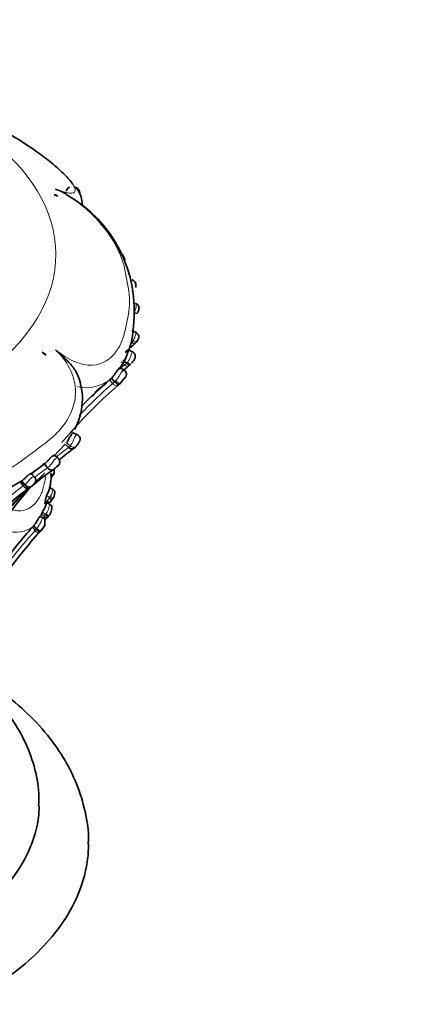
# Model space of a CAD drawing. Units: millimetres. Extents: x 0 to 1570, y 0 to 1903.
# Drawn here: x 1177 to 1208, y 381 to 461 of the extents above; entities that cross this region are included whole.
import ezdxf
from ezdxf import colors
from ezdxf.entities.mleader import LeaderData, LeaderLine
from ezdxf.math import Vec2, Vec3

# ---------------------------------------------------------------- set-up
doc = ezdxf.new("R2010")
doc.units = ezdxf.units.MM
doc.layers.add('DV6_Défaut', color=7, linetype='Continuous')
doc.layers.add('Défaut', color=7, linetype='Continuous')

# ---------------------------------------------------------------- blocks, each defined once
blk = doc.blocks.new('_DOT')
at = {"color": 0}
blk.add_line((0, 0), (-1, 0), dxfattribs=at)
at = {"color": 0, "const_width": 0.333}
blk.add_lwpolyline([(-0.1665, 0, 1), (0.1665, 0, 1)], format="xyb", close=True, dxfattribs=at)
blk = doc.blocks.new('SE5')
at = {"layer": 'DV6_Défaut', "color": 7, "linetype": 'Continuous', "lineweight": 35}
for p, q in [((1179.682, 446.412), (1179.38, 446.534)), ((1186.046, 435.329), (1185.68, 435.502)), ((1185.747, 433.766), (1185.378, 433.923)), ((1178.705, 433.484), (1178.413, 433.748)), ((1185.043, 432.291), (1184.694, 432.458)), ((1184.958, 433.09), (1185.245, 432.835)), ((1184.026, 431.625), (1183.858, 431.476)), ((1184.026, 431.625), (1184.288, 431.332)), ((1184.842, 431.374), (1185.085, 431.65)), ((1184.724, 431.196), (1184.634, 431.115)), ((1181.275, 427.013), (1180.926, 427.184)), ((1180.282, 426.263), (1179.33, 425.243)), ((1180.282, 426.263), (1180.56, 425.991)), ((1179.695, 425.105), (1179.402, 425.348)), ((1178.602, 424.652), (1178.831, 424.33)), ((1177.779, 423.581), (1177.509, 423.862)), ((1179.22, 423.676), (1179.134, 423.564)), ((1179.272, 423.751), (1179.22, 423.676)), ((1176.758, 423.275), (1174.721, 422.094)), ((1176.636, 423.188), (1176.866, 422.865)), ((1176.758, 423.275), (1176.988, 422.95)), ((1177.486, 422.815), (1177.449, 422.789)), ((1179.29, 422.575), (1178.998, 422.736)), ((1178.76, 422.119), (1178.995, 421.882)), ((1179.058, 421.358), (1178.762, 421.501)), ((1179.188, 421.724), (1179.067, 421.575)), ((1179.268, 421.828), (1179.188, 421.724)), ((1179.274, 421.821), (1179.311, 421.888)), ((1178.525, 420.242), (1178.242, 420.38)), ((1178.43, 420.765), (1178.659, 420.519)), ((1178.898, 420.382), (1178.827, 420.301)), ((1177.614, 419.506), (1177.718, 419.622)), ((1177.718, 419.622), (1177.93, 419.35)), ((1178.419, 419.365), (1178.542, 419.519)), ((1178.419, 419.365), (1178.274, 419.193))]:
    blk.add_line(p, q, dxfattribs=at)
at = {"layer": 'DV6_Défaut', "color": 7, "linetype": 'Continuous', "lineweight": 18}
for p, q in [((1184.806, 432.95), (1185.093, 432.696)), ((1183.858, 431.476), (1184.121, 431.184)), ((1180.379, 426.354), (1180.687, 426.108)), ((1177.45, 422.789), (1177.365, 422.729)), ((1177.696, 422.972), (1177.486, 422.815)), ((1178.995, 421.882), (1179.079, 422.014)), ((1178.799, 421.643), (1178.995, 421.882)), ((1178.314, 420.633), (1178.545, 420.389)), ((1178.545, 420.389), (1178.659, 420.519)), ((1178.659, 420.519), (1178.712, 420.588)), ((1177.614, 419.506), (1177.826, 419.235)), ((1177.826, 419.235), (1177.93, 419.35)), ((1177.93, 419.35), (1177.986, 419.418)), ((1178.215, 419.127), (1178.153, 419.058))]:
    blk.add_line(p, q, dxfattribs=at)
at = {"layer": 'DV6_Défaut', "color": 7, "linetype": 'Continuous', "lineweight": 35}
for centre, radius, start, end in [((1179.306, 445.913), 0.625, 52.94041, 83.20379), ((1175.047, 437.101), 10.842, 353.34633, 60.69447), ((1185.576, 439.184), 0.442, 334.3173, 77.2594), ((1180.332, 435.947), 5.485, 336.26122, 358.93552), ((1214.76, 401.672), 43.627, 131.65217, 132.73266), ((1184.49, 435.686), 1.906, 311.99905, 318.67517), ((1183.375, 436.824), 3.496, 316.73578, 319.25403), ((1177.815, 432.794), 1.126, 37.80207, 57.93963), ((1181.967, 434.607), 3.495, 319.84797, 345.61576), ((1213.324, 400.214), 42.761, 130.68218, 131.64143), ((1176.577, 429.928), 5.093, 330.78919, 21.86983), ((1182.229, 433.809), 3.613, 313.67006, 324.57865), ((1184.846, 431.938), 0.4, 316.37311, 65.15544), ((1212.736, 398.868), 42.772, 131.25115, 138.19111), ((1212.868, 398.536), 43.893, 131.37015, 135.45678), ((1189.457, 423.742), 9.489, 127.96061, 137.60495), ((1176.952, 439.571), 11.425, 311.57745, 312.25193), ((1198.689, 410.414), 24.593, 136.4032, 137.07107), ((1195.309, 406.538), 24.105, 126.31553, 130.22908), ((1180.19, 426.947), 1.306, 306.21384, 316.84876), ((1193.679, 403.241), 26.185, 125.73747, 128.20919), ((1192.58, 406.395), 23.041, 127.36749, 128.08951), ((1171.277, 434.569), 12.329, 305.20725, 306.51573), ((1177.375, 426.952), 3.371, 306.51996, 312.24708), ((1191.431, 406.596), 21.363, 124.49698, 149.75004), ((1195.309, 406.538), 24.105, 133.86474, 149.60324), ((1190.619, 407.086), 21.284, 126.83586, 128.337), ((1173.962, 423.843), 5.176, 346.92396, 0.68701), ((1190.347, 405.382), 21.671, 126.57453, 150.20432), ((1192.391, 406.043), 22.391, 129.85343, 138.05402), ((1190.128, 405.17), 21.708, 126.01315, 126.89705), ((1190.128, 405.17), 21.708, 128.15325, 150.15382), ((1066.151, 446.577), 115.234, 347.38821, 347.74604), ((1178.453, 422.674), 0.551, 344.25555, 359.8056), ((1210.837, 393.122), 42.894, 138.32324, 138.75094), ((1175.381, 421.817), 3.225, 334.91906, 340.95114), ((1196.544, 405.457), 23.111, 139.56595, 139.77377), ((1178, 419.833), 0.626, 332.9343, 0.11734), ((1210.013, 391.792), 42.253, 137.56805, 137.97231), ((1209.784, 390.739), 43.156, 138.19661, 143.01172), ((1209.927, 390.81), 42.522, 137.8143, 144.06929), ((1220.312, 381.171), 56.682, 137.87193, 137.96145)]:
    blk.add_arc(centre, radius, start, end, dxfattribs=at)
at = {"layer": 'DV6_Défaut', "color": 7, "linetype": 'Continuous', "lineweight": 18}
for centre, radius, start, end in [((1184.277, 435.722), 1.829, 320.12519, 325.89041), ((1213.356, 399.912), 43.285, 130.76478, 131.32067), ((1182.471, 435.691), 3.981, 311.19726, 314.15476), ((1182.023, 433.791), 2.95, 255.47715, 312.7531), ((1212.64, 398.714), 43.216, 131.29294, 136.28672), ((1213.356, 399.912), 43.285, 134.34264, 135.10742), ((1212.736, 398.868), 42.772, 138.19111, 139.95078), ((1194.801, 406.479), 24.156, 126.16281, 129.03663), ((1179.913, 426.862), 1.085, 305.72599, 306.59499), ((1180.139, 426.572), 0.718, 305.92661, 319.74311), ((1179.341, 427.112), 1.679, 323.26991, 341.46141), ((1190.969, 406.736), 21.375, 124.59881, 128.22519), ((1189.705, 405.184), 21.851, 125.98464, 149.85333), ((1176.306, 421.219), 2.132, 246.59916, 311.47355), ((1209.732, 390.694), 42.809, 138.18694, 143.43101), ((1209.754, 390.755), 42.423, 138.15045, 143.81682)]:
    blk.add_arc(centre, radius, start, end, dxfattribs=at)
for centre, major_axis, ratio, start_param, end_param in [((1152.164, 441.678), (-27.349, 0), 0.57735, 0, 4.020698), ((1185.772, 437.125), (-0.315, 0.247), 0.142781, 2.018248, 3.14982), ((1185.729, 434.783), (-0.304, 0.26), 0.064646, 1.833345, 3.161028), ((1185.324, 433.051), (-0.281, 0.285), 0.267932, 1.806645, 3.417027), ((1184.452, 431.488), (-0.268, 0.297), 0.264277, 1.567839, 3.195007), ((1180.744, 426.23), (-0.234, 0.325), 0.782009, 1.789091, 3.392839), ((1177.252, 423.139), (-0.231, 0.326), 0.638955, 1.562481, 3.15855), ((1179.032, 422.065), (-0.243, 0.244), 0.006278, 1.774672, 3.390119), ((1178.055, 419.466), (-0.217, 0.275), 0.240699, 1.556559, 3.177141)]:
    blk.add_ellipse(centre, major_axis=major_axis, ratio=ratio, start_param=start_param, end_param=end_param, dxfattribs=at)
at = {"layer": 'DV6_Défaut', "color": 7, "linetype": 'Continuous', "lineweight": 35}
for centre, major_axis, ratio, start_param, end_param in [((1185.729, 434.783), (-0.304, 0.26), 0.064646, 3.161028, 3.450538), ((1179.036, 423.952), (-0.255, 0.227), 0.051718, 1.969812, 3.575156), ((1152.164, 396.988), (-26, 0), 0.57735, 0.005179, 3.134269), ((1152.164, 393.722), (-30, 0), 0.57735, 0.00138, 3.14142)]:
    blk.add_ellipse(centre, major_axis=major_axis, ratio=ratio, start_param=start_param, end_param=end_param, dxfattribs=at)
for points, knots in [([(1180.866, 447.424), (1180.71, 447.651), (1180.483, 447.911), (1179.951, 448.448), (1179.634, 448.735), (1178.94, 449.312), (1178.554, 449.608), (1177.376, 450.464), (1176.593, 450.974), (1175.462, 451.625), (1175.222, 451.759), (1174.975, 451.893)], [0, 0, 0, 0, 0.178161, 0.178161, 0.359994, 0.359994, 0.541827, 0.541827, 0.905493, 0.905493, 1, 1, 1, 1]), ([(1179.479, 446.996), (1179.728, 446.895), (1179.977, 446.791), (1180.271, 446.648), (1180.326, 446.62), (1180.38, 446.591)], [0, 0, 0, 0, 0.811173, 0.811173, 1, 1, 1, 1]), ([(1180.355, 446.834), (1180.427, 446.981), (1180.506, 447.102), (1180.597, 447.137), (1180.612, 447.14), (1180.627, 447.14)], [0, 0, 0, 0, 0.834862, 0.834862, 1, 1, 1, 1]), ([(1181.456, 446.627), (1181.453, 446.679), (1181.439, 446.782), (1181.383, 446.934), (1181.278, 447.062), (1181.139, 447.14), (1181.022, 447.169), (1180.968, 447.157), (1180.961, 447.156)], [0, 0, 0, 0, 0.194962, 0.390579, 0.598854, 0.785715, 0.978021, 1, 1, 1, 1]), ([(1181.648, 445.68), (1181.651, 445.729), (1181.653, 445.958), (1181.587, 446.354), (1181.403, 446.778), (1181.247, 447), (1181.161, 447.117)], [0, 0, 0, 0, 0.0747834, 0.3554782, 0.7045101, 1, 1, 1, 1]), ([(1186.084, 436.882), (1186.106, 436.907), (1186.167, 436.981), (1186.237, 437.117), (1186.274, 437.276), (1186.263, 437.422), (1186.2, 437.555), (1186.105, 437.648), (1186.027, 437.697), (1185.985, 437.706), (1185.98, 437.707)], [0, 0, 0, 0, 0.091259, 0.309039, 0.434953, 0.584703, 0.73864, 0.862365, 0.984857, 1, 1, 1, 1]), ([(1186.029, 434.528), (1186.078, 434.584), (1186.141, 434.659), (1186.209, 434.784), (1186.251, 434.901), (1186.253, 435.042), (1186.203, 435.181), (1186.116, 435.288), (1186.047, 435.323), (1186.013, 435.339)], [0, 0, 0, 0, 0.210445, 0.319691, 0.445733, 0.596287, 0.744617, 0.895963, 1, 1, 1, 1]), ([(1181.312, 431.824), (1181.271, 431.93), (1181.218, 432.035), (1181.08, 432.274), (1180.988, 432.405), (1180.689, 432.787), (1180.458, 433.027), (1179.979, 433.487), (1179.729, 433.711), (1179.48, 433.931)], [0, 0, 0, 0, 0.130768, 0.130768, 0.304615, 0.304615, 0.652307, 0.652307, 1, 1, 1, 1]), ([(1185.157, 433.744), (1185.261, 433.828), (1185.332, 433.9), (1185.382, 433.931), (1185.387, 433.92), (1185.38, 433.888)], [0, 0, 0, 0, 0.615363, 0.615363, 1, 1, 1, 1]), ([(1185.681, 434.55), (1185.696, 434.538), (1185.726, 434.513), (1185.771, 434.479), (1185.816, 434.447), (1185.857, 434.421), (1185.892, 434.404), (1185.916, 434.397), (1185.929, 434.403), (1185.924, 434.419), (1185.921, 434.427)], [0, 0, 0, 0, 0.096115, 0.200549, 0.313279, 0.434275, 0.563496, 0.700895, 0.846417, 1, 1, 1, 1]), ([(1185.652, 432.833), (1185.723, 432.907), (1185.839, 433.038), (1185.949, 433.235), (1185.975, 433.41), (1185.951, 433.546), (1185.878, 433.67), (1185.79, 433.75), (1185.733, 433.768), (1185.718, 433.773)], [0, 0, 0, 0, 0.247896, 0.483243, 0.589117, 0.710523, 0.834747, 0.96199, 1, 1, 1, 1]), ([(1184.692, 432.459), (1184.675, 432.463), (1184.625, 432.416), (1184.504, 432.248), (1184.423, 432.114), (1184.249, 431.862), (1184.141, 431.727), (1184.026, 431.625)], [0, 0, 0, 0, 0.308224, 0.308224, 0.654112, 0.654112, 1, 1, 1, 1]), ([(1185.245, 432.835), (1185.319, 432.764), (1185.396, 432.711), (1185.508, 432.673), (1185.542, 432.686), (1185.543, 432.728)], [0, 0, 0, 0, 0.5, 0.5, 1, 1, 1, 1]), ([(1184.288, 431.332), (1184.302, 431.317), (1184.331, 431.286), (1184.378, 431.24), (1184.428, 431.196), (1184.48, 431.157), (1184.53, 431.125), (1184.575, 431.105), (1184.613, 431.099), (1184.627, 431.109), (1184.634, 431.115)], [0, 0, 0, 0, 0.096235, 0.200735, 0.313486, 0.434464, 0.563641, 0.700983, 0.846451, 1, 1, 1, 1]), ([(1180.925, 427.185), (1180.915, 427.187), (1180.873, 427.158), (1180.756, 427.013), (1180.68, 426.883), (1180.529, 426.592), (1180.451, 426.439), (1180.379, 426.354)], [0, 0, 0, 0, 0.310437, 0.310437, 0.655219, 0.655219, 1, 1, 1, 1]), ([(1181.42, 426.445), (1181.423, 426.449), (1181.437, 426.471), (1181.465, 426.529), (1181.489, 426.627), (1181.481, 426.755), (1181.427, 426.882), (1181.343, 426.979), (1181.278, 427.007), (1181.252, 427.018)], [0, 0, 0, 0, 0.022078, 0.122241, 0.275461, 0.468259, 0.671077, 0.883849, 1, 1, 1, 1]), ([(1180.56, 425.991), (1180.636, 425.917), (1180.734, 425.872), (1180.915, 425.864), (1180.997, 425.902), (1181.046, 425.97)], [0, 0, 0, 0, 0.5, 0.5, 1, 1, 1, 1]), ([(1181.422, 426.447), (1181.423, 426.45), (1181.424, 426.45), (1181.422, 426.449), (1181.42, 426.448), (1181.417, 426.445), (1181.411, 426.437), (1181.408, 426.434), (1181.406, 426.431), (1181.403, 426.427), (1181.401, 426.424), (1181.398, 426.421), (1181.396, 426.417), (1181.391, 426.41), (1181.384, 426.401), (1181.378, 426.39), (1181.375, 426.386), (1181.372, 426.381), (1181.369, 426.377), (1181.361, 426.365), (1181.353, 426.352), (1181.345, 426.339), (1181.337, 426.325), (1181.328, 426.31), (1181.32, 426.297), (1181.305, 426.272), (1181.29, 426.248), (1181.276, 426.227), (1181.25, 426.187), (1181.226, 426.153), (1181.202, 426.123), (1181.198, 426.118), (1181.194, 426.113), (1181.189, 426.107)], [0, 0, 0, 0, 0.125983, 0.125983, 0.125983, 0.265253, 0.265253, 0.265253, 0.312427, 0.312427, 0.312427, 0.345636, 0.345636, 0.345636, 0.411109, 0.411109, 0.411109, 0.439059, 0.439059, 0.439059, 0.507528, 0.507528, 0.507528, 0.580413, 0.580413, 0.580413, 0.714684, 0.714684, 0.714684, 0.955531, 0.955531, 0.955531, 1, 1, 1, 1]), ([(1178.617, 424.663), (1178.662, 424.699), (1178.726, 424.75), (1178.822, 424.857), (1178.886, 424.932), (1178.938, 424.993), (1178.977, 425.039), (1179.017, 425.083), (1179.056, 425.126), (1179.095, 425.166), (1179.133, 425.204), (1179.17, 425.237), (1179.206, 425.267), (1179.241, 425.292), (1179.283, 425.32), (1179.331, 425.344), (1179.375, 425.356), (1179.394, 425.353), (1179.4, 425.349), (1179.401, 425.348)], [0, 0, 0, 0, 0.1615, 0.244556, 0.327934, 0.369413, 0.411281, 0.452987, 0.494571, 0.53648, 0.578159, 0.619758, 0.661664, 0.70333, 0.744889, 0.828364, 0.911513, 0.994818, 1, 1, 1, 1]), ([(1179.586, 424.434), (1179.635, 424.458), (1179.699, 424.492), (1179.774, 424.596), (1179.823, 424.709), (1179.833, 424.847), (1179.794, 424.981), (1179.733, 425.08), (1179.683, 425.111), (1179.671, 425.118)], [0, 0, 0, 0, 0.233978, 0.352704, 0.496868, 0.64591, 0.797811, 0.957563, 1, 1, 1, 1]), ([(1179.332, 424.202), (1179.265, 424.15), (1179.171, 424.133), (1178.986, 424.181), (1178.895, 424.245), (1178.832, 424.33)], [0, 0, 0, 0, 0.5, 0.5, 1, 1, 1, 1]), ([(1179.594, 424.415), (1179.613, 424.427), (1179.629, 424.439), (1179.644, 424.451), (1179.661, 424.465), (1179.675, 424.479), (1179.686, 424.492), (1179.699, 424.508), (1179.707, 424.523), (1179.702, 424.527), (1179.701, 424.528), (1179.698, 424.529), (1179.693, 424.527), (1179.69, 424.526), (1179.687, 424.525), (1179.683, 424.523), (1179.68, 424.521), (1179.676, 424.519), (1179.672, 424.515), (1179.67, 424.514), (1179.669, 424.513), (1179.667, 424.512), (1179.662, 424.508), (1179.656, 424.502), (1179.65, 424.497), (1179.64, 424.488), (1179.63, 424.477), (1179.62, 424.467), (1179.605, 424.452), (1179.59, 424.437), (1179.576, 424.422), (1179.55, 424.395), (1179.525, 424.37), (1179.502, 424.347), (1179.455, 424.3), (1179.41, 424.26), (1179.367, 424.228), (1179.356, 424.219), (1179.344, 424.21), (1179.332, 424.202)], [0, 0, 0, 0, 0.109082, 0.109082, 0.109082, 0.237052, 0.237052, 0.237052, 0.399132, 0.399132, 0.399132, 0.45134, 0.45134, 0.45134, 0.479407, 0.479407, 0.479407, 0.501842, 0.501842, 0.501842, 0.509112, 0.509112, 0.509112, 0.531533, 0.531533, 0.531533, 0.568849, 0.568849, 0.568849, 0.624769, 0.624769, 0.624769, 0.72902, 0.72902, 0.72902, 0.941631, 0.941631, 0.941631, 1, 1, 1, 1]), ([(1179.34, 424.217), (1179.387, 424.249), (1179.456, 424.296), (1179.54, 424.382), (1179.593, 424.436), (1179.62, 424.463), (1179.633, 424.475), (1179.638, 424.48), (1179.639, 424.481), (1179.639, 424.481), (1179.639, 424.481)], [0, 0, 0, 0, 0.427142, 0.73047, 0.873849, 0.94336, 0.977511, 0.991919, 0.996769, 1, 1, 1, 1]), ([(1176.758, 423.275), (1176.772, 423.285), (1176.801, 423.306), (1176.844, 423.342), (1176.895, 423.388), (1176.956, 423.447), (1177.026, 423.518), (1177.099, 423.59), (1177.17, 423.658), (1177.229, 423.71), (1177.274, 423.746), (1177.317, 423.779), (1177.368, 423.813), (1177.421, 423.842), (1177.465, 423.859), (1177.496, 423.865), (1177.514, 423.862), (1177.518, 423.851), (1177.509, 423.835), (1177.492, 423.822), (1177.483, 423.816)], [0, 0, 0, 0, 0.04316, 0.084689, 0.124975, 0.187315, 0.249574, 0.312049, 0.374588, 0.436983, 0.468295, 0.499732, 0.56206, 0.624743, 0.687075, 0.74973, 0.812094, 0.874744, 0.935961, 1, 1, 1, 1]), ([(1177.704, 422.98), (1177.72, 422.991), (1177.746, 423.01), (1177.798, 423.065), (1177.85, 423.146), (1177.884, 423.26), (1177.88, 423.393), (1177.837, 423.513), (1177.786, 423.566), (1177.762, 423.59)], [0, 0, 0, 0, 0.102097, 0.202169, 0.325223, 0.504736, 0.681054, 0.872542, 1, 1, 1, 1]), ([(1179.063, 423.751), (1179.09, 423.726), (1179.118, 423.701), (1179.169, 423.663), (1179.191, 423.648), (1179.222, 423.634), (1179.23, 423.634), (1179.234, 423.648), (1179.229, 423.66), (1179.22, 423.676)], [0, 0, 0, 0, 0.25, 0.25, 0.5, 0.5, 0.75, 0.75, 1, 1, 1, 1]), ([(1179.084, 423.479), (1179.103, 423.48), (1179.118, 423.489), (1179.135, 423.519), (1179.137, 423.54), (1179.134, 423.564)], [0, 0, 0, 0, 0.486554, 0.486554, 1, 1, 1, 1]), ([(1179.291, 423.725), (1179.312, 423.76), (1179.355, 423.834), (1179.384, 423.964), (1179.391, 424.105), (1179.383, 424.193), (1179.377, 424.23), (1179.376, 424.238)], [0, 0, 0, 0, 0.228292, 0.554279, 0.806111, 0.956037, 1, 1, 1, 1]), ([(1177.365, 422.729), (1177.296, 422.678), (1177.202, 422.663), (1177.018, 422.714), (1176.928, 422.779), (1176.866, 422.865)], [0, 0, 0, 0, 0.5, 0.5, 1, 1, 1, 1]), ([(1177.45, 422.789), (1177.391, 422.746), (1177.308, 422.738), (1177.137, 422.798), (1177.051, 422.866), (1176.988, 422.95)], [0, 0, 0, 0, 0.5, 0.5, 1, 1, 1, 1]), ([(1178.76, 422.119), (1178.823, 422.221), (1178.941, 422.409), (1178.99, 422.609), (1179.001, 422.666)], [0, 0, 0, 0, 0.537454, 1, 1, 1, 1]), ([(1179.311, 421.888), (1179.329, 421.917), (1179.36, 421.969), (1179.392, 422.075), (1179.411, 422.18), (1179.419, 422.269), (1179.422, 422.334), (1179.425, 422.388), (1179.411, 422.437), (1179.377, 422.488), (1179.334, 422.526), (1179.289, 422.555), (1179.272, 422.565), (1179.265, 422.568)], [0, 0, 0, 0, 0.123409, 0.252402, 0.404844, 0.497389, 0.554564, 0.636587, 0.744162, 0.815729, 0.926052, 0.973386, 1, 1, 1, 1]), ([(1178.43, 420.765), (1178.508, 420.882), (1178.652, 421.097), (1178.73, 421.368), (1178.753, 421.448), (1178.76, 421.476), (1178.764, 421.495), (1178.763, 421.5), (1178.761, 421.5)], [0, 0, 0, 0, 0.41125, 0.751022, 0.795169, 0.839457, 0.929037, 1, 1, 1, 1]), ([(1178.799, 421.643), (1178.827, 421.615), (1178.858, 421.589), (1178.919, 421.547), (1178.95, 421.532), (1179.002, 421.518), (1179.024, 421.52), (1179.055, 421.538), (1179.064, 421.555), (1179.067, 421.575)], [0, 0, 0, 0, 0.25, 0.25, 0.5, 0.5, 0.75, 0.75, 1, 1, 1, 1]), ([(1178.944, 420.425), (1179, 420.503), (1179.072, 420.606), (1179.139, 420.794), (1179.17, 420.938), (1179.186, 421.054), (1179.193, 421.13), (1179.197, 421.185), (1179.184, 421.23), (1179.157, 421.26), (1179.125, 421.281), (1179.091, 421.298), (1179.054, 421.314), (1179.031, 421.324), (1179.018, 421.33)], [0, 0, 0, 0, 0.243835, 0.368126, 0.509274, 0.594442, 0.643919, 0.705567, 0.788243, 0.848261, 0.896252, 0.935754, 0.969491, 1, 1, 1, 1]), ([(1178.995, 421.882), (1179.021, 421.852), (1179.05, 421.822), (1179.103, 421.77), (1179.127, 421.748), (1179.166, 421.718), (1179.179, 421.71), (1179.193, 421.708), (1179.193, 421.714), (1179.188, 421.724)], [0, 0, 0, 0, 0.25, 0.25, 0.5, 0.5, 0.75, 0.75, 1, 1, 1, 1]), ([(1177.718, 419.622), (1177.807, 419.741), (1177.97, 419.959), (1178.127, 420.277), (1178.21, 420.377), (1178.234, 420.384), (1178.241, 420.381)], [0, 0, 0, 0, 0.392553, 0.71639, 0.884537, 1, 1, 1, 1]), ([(1178.545, 420.389), (1178.572, 420.359), (1178.604, 420.331), (1178.666, 420.285), (1178.698, 420.267), (1178.754, 420.25), (1178.777, 420.25), (1178.811, 420.266), (1178.822, 420.282), (1178.827, 420.301)], [0, 0, 0, 0, 0.25, 0.25, 0.5, 0.5, 0.75, 0.75, 1, 1, 1, 1]), ([(1178.659, 420.519), (1178.686, 420.488), (1178.715, 420.458), (1178.773, 420.406), (1178.801, 420.385), (1178.849, 420.359), (1178.868, 420.353), (1178.892, 420.358), (1178.898, 420.368), (1178.898, 420.382)], [0, 0, 0, 0, 0.25, 0.25, 0.5, 0.5, 0.75, 0.75, 1, 1, 1, 1]), ([(1178.712, 420.588), (1178.74, 420.558), (1178.77, 420.528), (1178.83, 420.476), (1178.858, 420.454), (1178.906, 420.426), (1178.924, 420.42), (1178.947, 420.424), (1178.952, 420.433), (1178.952, 420.446)], [0, 0, 0, 0, 0.25, 0.25, 0.5, 0.5, 0.75, 0.75, 1, 1, 1, 1]), ([(1178.542, 419.519), (1178.563, 419.549), (1178.604, 419.611), (1178.64, 419.681), (1178.647, 419.709), (1178.639, 419.703), (1178.619, 419.678), (1178.549, 419.566), (1178.437, 419.389), (1178.334, 419.264), (1178.274, 419.193)], [0, 0, 0, 0, 0.133112, 0.267232, 0.330114, 0.359237, 0.387552, 0.501448, 0.715383, 1, 1, 1, 1]), ([(1178.625, 419.834), (1178.628, 419.856), (1178.635, 419.91), (1178.625, 420.004), (1178.602, 420.123), (1178.575, 420.201), (1178.526, 420.244), (1178.497, 420.252), (1178.481, 420.256)], [0, 0, 0, 0, 0.091245, 0.262026, 0.459543, 0.742486, 0.877674, 1, 1, 1, 1]), ([(1177.93, 419.35), (1177.955, 419.315), (1177.984, 419.28), (1178.044, 419.215), (1178.075, 419.185), (1178.132, 419.142), (1178.157, 419.128), (1178.195, 419.117), (1178.208, 419.119), (1178.215, 419.127)], [0, 0, 0, 0, 0.25, 0.25, 0.5, 0.5, 0.75, 0.75, 1, 1, 1, 1]), ([(1178.108, 396.845), (1178.127, 397.229), (1178.172, 398.245), (1177.794, 400.1), (1177.008, 402.192), (1175.809, 404.192), (1174.497, 405.751), (1173.57, 406.632), (1173.234, 406.929)], [0, 0, 0, 0, 0.092826, 0.289189, 0.485433, 0.685108, 0.890749, 1, 1, 1, 1]), ([(1182.137, 393.717), (1182.147, 393.838), (1182.212, 394.678), (1181.93, 396.403), (1181.262, 398.652), (1180.153, 400.831), (1178.664, 402.892), (1176.786, 404.826), (1175.056, 406.195), (1173.972, 406.923), (1173.7, 407.098)], [0, 0, 0, 0, 0.021097, 0.170739, 0.31993, 0.470822, 0.625276, 0.784096, 0.946861, 1, 1, 1, 1])]:
    blk.add_open_spline(points, degree=3, knots=knots, dxfattribs=at)
at = {"layer": 'DV6_Défaut', "color": 7, "linetype": 'Continuous', "lineweight": 18}
for points, knots in [([(1179.479, 446.996), (1179.947, 446.82), (1180.346, 446.703), (1180.899, 446.647), (1181.053, 446.709), (1181.113, 446.984), (1181.028, 447.187), (1180.866, 447.424)], [0, 0, 0, 0, 0.331104, 0.331104, 0.662209, 0.662209, 1, 1, 1, 1]), ([(1179.48, 433.931), (1179.973, 433.526), (1180.501, 433.188), (1181.527, 432.753), (1182.029, 432.658), (1183.337, 432.726), (1183.952, 433.186), (1184.595, 434.041), (1184.765, 434.362), (1185.029, 435.04), (1185.115, 435.406), (1185.342, 436.488), (1185.504, 437.144), (1185.496, 438.609), (1185.326, 439.416), (1185.109, 440.508), (1185.025, 440.867), (1184.765, 441.616), (1184.598, 441.999), (1183.957, 443.194), (1183.335, 444.069), (1182.025, 445.357), (1181.528, 445.775), (1180.489, 446.496), (1179.971, 446.784), (1179.479, 446.996)], [0, 0, 0, 0, 0.0625, 0.0625, 0.125, 0.125, 0.25, 0.25, 0.3125, 0.3125, 0.375, 0.375, 0.5, 0.5, 0.625, 0.625, 0.6875, 0.6875, 0.75, 0.75, 0.875, 0.875, 0.9375, 0.9375, 1, 1, 1, 1]), ([(1185.134, 441.231), (1185.134, 441.231), (1185.134, 441.231), (1185.134, 441.231), (1185.134, 441.238), (1185.133, 441.244), (1185.132, 441.25), (1185.131, 441.256), (1185.131, 441.262), (1185.13, 441.268), (1185.121, 441.325), (1185.107, 441.38), (1185.091, 441.429), (1185.077, 441.472), (1185.06, 441.512), (1185.043, 441.546), (1185.024, 441.584), (1185.004, 441.615), (1184.983, 441.639), (1184.96, 441.665), (1184.935, 441.681), (1184.909, 441.689), (1184.9, 441.691), (1184.892, 441.693), (1184.883, 441.694)], [0, 0, 0, 0, 0.000076, 0.000076, 0.000076, 0.023745, 0.023745, 0.023745, 0.046574, 0.046574, 0.046574, 0.268627, 0.268627, 0.268627, 0.462892, 0.462892, 0.462892, 0.678216, 0.678216, 0.678216, 0.923289, 0.923289, 0.923289, 1, 1, 1, 1]), ([(1185.877, 436.978), (1185.91, 437.028), (1185.94, 437.083), (1185.964, 437.139), (1185.987, 437.194), (1186.005, 437.252), (1186.016, 437.309), (1186.027, 437.361), (1186.033, 437.412), (1186.035, 437.459), (1186.037, 437.501), (1186.037, 437.54), (1186.034, 437.573), (1186.031, 437.609), (1186.026, 437.638), (1186.019, 437.66), (1186.014, 437.677), (1186.007, 437.689), (1185.999, 437.697), (1185.993, 437.704), (1185.985, 437.708), (1185.977, 437.71)], [0, 0, 0, 0, 0.181739, 0.181739, 0.181739, 0.356658, 0.356658, 0.356658, 0.51458, 0.51458, 0.51458, 0.652363, 0.652363, 0.652363, 0.800015, 0.800015, 0.800015, 0.911441, 0.911441, 0.911441, 1, 1, 1, 1]), ([(1185.792, 434.697), (1185.801, 434.711), (1185.811, 434.726), (1185.82, 434.74), (1185.858, 434.803), (1185.893, 434.87), (1185.919, 434.938), (1185.934, 434.975), (1185.948, 435.013), (1185.959, 435.049), (1185.975, 435.099), (1185.987, 435.148), (1185.997, 435.189), (1186.003, 435.22), (1186.009, 435.247), (1186.013, 435.269), (1186.017, 435.294), (1186.02, 435.314), (1186.02, 435.326), (1186.02, 435.337), (1186.019, 435.342), (1186.014, 435.343)], [0, 0, 0, 0, 0.053598, 0.053598, 0.053598, 0.285782, 0.285782, 0.285782, 0.413908, 0.413908, 0.413908, 0.592672, 0.592672, 0.592672, 0.720018, 0.720018, 0.720018, 0.870013, 0.870013, 0.870013, 1, 1, 1, 1]), ([(1163.479, 424.693), (1163.711, 424.113), (1164.06, 423.564), (1164.96, 422.669), (1165.516, 422.321), (1167.291, 421.653), (1168.535, 421.673), (1170.245, 421.966), (1170.803, 422.114), (1171.87, 422.476), (1172.376, 422.702), (1173.877, 423.371), (1174.887, 423.75), (1176.666, 424.793), (1177.436, 425.453), (1178.62, 426.311), (1179.007, 426.597), (1179.696, 427.244), (1180.005, 427.592), (1180.531, 428.358), (1180.752, 428.776), (1181.056, 429.711), (1181.135, 430.223), (1181.065, 431.305), (1180.908, 431.883), (1180.348, 432.974), (1179.947, 433.489), (1179.48, 433.931)], [0, 0, 0, 0, 0.0625, 0.0625, 0.125, 0.125, 0.25, 0.25, 0.3125, 0.3125, 0.375, 0.375, 0.5, 0.5, 0.625, 0.625, 0.6875, 0.6875, 0.75, 0.75, 0.8125, 0.8125, 0.875, 0.875, 0.9375, 0.9375, 1, 1, 1, 1]), ([(1185.316, 432.912), (1185.338, 432.938), (1185.36, 432.965), (1185.382, 432.993), (1185.439, 433.069), (1185.491, 433.154), (1185.533, 433.243), (1185.565, 433.309), (1185.593, 433.378), (1185.615, 433.444), (1185.633, 433.494), (1185.649, 433.544), (1185.662, 433.588), (1185.673, 433.628), (1185.684, 433.664), (1185.692, 433.692), (1185.7, 433.716), (1185.706, 433.736), (1185.711, 433.749), (1185.717, 433.768), (1185.721, 433.777), (1185.72, 433.777), (1185.72, 433.777), (1185.72, 433.777), (1185.72, 433.777)], [0, 0, 0, 0, 0.085301, 0.085301, 0.085301, 0.320163, 0.320163, 0.320163, 0.49586, 0.49586, 0.49586, 0.631477, 0.631477, 0.631477, 0.753395, 0.753395, 0.753395, 0.855506, 0.855506, 0.855506, 0.993292, 0.993292, 0.993292, 1, 1, 1, 1]), ([(1185.093, 432.696), (1185.171, 432.627), (1185.255, 432.581), (1185.387, 432.561), (1185.435, 432.587), (1185.45, 432.641)], [0, 0, 0, 0, 0.5, 0.5, 1, 1, 1, 1]), ([(1185.245, 432.835), (1185.245, 432.835), (1185.245, 432.835), (1185.245, 432.835), (1185.269, 432.86), (1185.292, 432.885), (1185.316, 432.912)], [0, 0, 0, 0, 0.000545, 0.000545, 0.000545, 1, 1, 1, 1]), ([(1184.373, 431.418), (1184.433, 431.482), (1184.491, 431.551), (1184.544, 431.624), (1184.604, 431.707), (1184.659, 431.796), (1184.709, 431.882), (1184.749, 431.951), (1184.787, 432.019), (1184.821, 432.081), (1184.847, 432.128), (1184.872, 432.171), (1184.895, 432.206), (1184.915, 432.235), (1184.934, 432.259), (1184.951, 432.276), (1184.969, 432.292), (1184.985, 432.303), (1184.998, 432.305), (1185.005, 432.307), (1185.011, 432.306), (1185.016, 432.303)], [0, 0, 0, 0, 0.193481, 0.193481, 0.193481, 0.4124449, 0.4124449, 0.4124449, 0.5862431, 0.5862431, 0.5862431, 0.7181653, 0.7181653, 0.7181653, 0.8287076, 0.8287076, 0.8287076, 0.9384426, 0.9384426, 0.9384426, 1, 1, 1, 1]), ([(1184.121, 431.184), (1184.121, 431.184), (1184.121, 431.184), (1184.121, 431.184), (1184.138, 431.2), (1184.155, 431.215), (1184.173, 431.231), (1184.19, 431.246), (1184.207, 431.261), (1184.225, 431.276), (1184.241, 431.291), (1184.258, 431.306), (1184.275, 431.321), (1184.279, 431.325), (1184.284, 431.328), (1184.288, 431.332), (1184.288, 431.332), (1184.288, 431.332), (1184.288, 431.332)], [0, 0, 0, 0, 0.000249, 0.000249, 0.000249, 0.32693, 0.32693, 0.32693, 0.632776, 0.632776, 0.632776, 0.925261, 0.925261, 0.925261, 0.999751, 0.999751, 0.999751, 1, 1, 1, 1]), ([(1184.121, 431.184), (1184.192, 431.105), (1184.279, 431.041), (1184.433, 430.981), (1184.499, 430.986), (1184.534, 431.025)], [0, 0, 0, 0, 0.5, 0.5, 1, 1, 1, 1]), ([(1184.288, 431.332), (1184.288, 431.332), (1184.288, 431.332), (1184.288, 431.332), (1184.316, 431.36), (1184.344, 431.389), (1184.373, 431.418)], [0, 0, 0, 0, 0.000474, 0.000474, 0.000474, 1, 1, 1, 1]), ([(1180.933, 426.578), (1180.933, 426.578), (1180.933, 426.578), (1180.933, 426.578), (1180.943, 426.603), (1180.953, 426.627), (1180.963, 426.65), (1180.985, 426.703), (1181.009, 426.754), (1181.033, 426.798), (1181.061, 426.853), (1181.092, 426.9), (1181.121, 426.935), (1181.13, 426.947), (1181.14, 426.957), (1181.15, 426.967), (1181.184, 427.002), (1181.215, 427.019), (1181.235, 427.023), (1181.245, 427.026), (1181.253, 427.025), (1181.259, 427.021)], [0, 0, 0, 0, 0.000062, 0.000062, 0.000062, 0.080843, 0.080843, 0.080843, 0.262977, 0.262977, 0.262977, 0.48614, 0.48614, 0.48614, 0.561411, 0.561411, 0.561411, 0.847049, 0.847049, 0.847049, 1, 1, 1, 1]), ([(1181.189, 426.107), (1181.143, 426.041), (1181.061, 426.002), (1180.874, 426.002), (1180.77, 426.041), (1180.687, 426.108)], [0, 0, 0, 0, 0.5, 0.5, 1, 1, 1, 1]), ([(1178.832, 424.33), (1178.849, 424.341), (1178.866, 424.354), (1178.884, 424.368), (1178.939, 424.41), (1178.996, 424.467), (1179.053, 424.535), (1179.092, 424.582), (1179.133, 424.637), (1179.174, 424.694), (1179.209, 424.743), (1179.245, 424.795), (1179.282, 424.845), (1179.314, 424.889), (1179.347, 424.932), (1179.38, 424.97), (1179.412, 425.006), (1179.444, 425.038), (1179.475, 425.063), (1179.487, 425.073), (1179.499, 425.081), (1179.511, 425.089), (1179.55, 425.115), (1179.587, 425.128), (1179.616, 425.131), (1179.635, 425.134), (1179.651, 425.132), (1179.664, 425.127), (1179.669, 425.125), (1179.673, 425.123), (1179.677, 425.12)], [0, 0, 0, 0, 0.062128, 0.062128, 0.062128, 0.255901, 0.255901, 0.255901, 0.390121, 0.390121, 0.390121, 0.506142, 0.506142, 0.506142, 0.60831, 0.60831, 0.60831, 0.706077, 0.706077, 0.706077, 0.744523, 0.744523, 0.744523, 0.876432, 0.876432, 0.876432, 0.963195, 0.963195, 0.963195, 1, 1, 1, 1]), ([(1175.994, 420.909), (1176.136, 420.872), (1176.635, 420.789), (1177.345, 420.964), (1177.972, 421.521), (1178.312, 422.144), (1178.471, 422.629), (1178.533, 422.881), (1178.563, 423.027), (1178.607, 423.246), (1178.654, 423.449), (1178.69, 423.616), (1178.696, 423.645)], [0, 0, 0, 0, 0.07761, 0.281033, 0.481435, 0.6808, 0.780022, 0.829634, 0.854457, 0.879282, 0.978553, 1, 1, 1, 1]), ([(1177.041, 422.994), (1177.054, 423.005), (1177.067, 423.016), (1177.081, 423.028), (1177.128, 423.072), (1177.177, 423.124), (1177.227, 423.182), (1177.25, 423.209), (1177.274, 423.238), (1177.298, 423.267), (1177.334, 423.31), (1177.372, 423.356), (1177.409, 423.397), (1177.437, 423.429), (1177.466, 423.459), (1177.494, 423.486), (1177.514, 423.504), (1177.533, 423.52), (1177.552, 423.535), (1177.582, 423.557), (1177.611, 423.574), (1177.637, 423.586), (1177.669, 423.6), (1177.697, 423.606), (1177.718, 423.607), (1177.74, 423.608), (1177.755, 423.603), (1177.765, 423.595)], [0, 0, 0, 0, 0.05122, 0.05122, 0.05122, 0.237265, 0.237265, 0.237265, 0.32514, 0.32514, 0.32514, 0.458231, 0.458231, 0.458231, 0.558769, 0.558769, 0.558769, 0.627866, 0.627866, 0.627866, 0.737353, 0.737353, 0.737353, 0.869941, 0.869941, 0.869941, 1, 1, 1, 1]), ([(1176.866, 422.865), (1176.866, 422.865), (1176.866, 422.865), (1176.866, 422.865), (1176.87, 422.867), (1176.873, 422.87), (1176.877, 422.873), (1176.888, 422.88), (1176.899, 422.888), (1176.911, 422.896), (1176.922, 422.905), (1176.935, 422.913), (1176.947, 422.922), (1176.96, 422.931), (1176.974, 422.941), (1176.988, 422.95), (1176.988, 422.95), (1176.988, 422.95), (1176.988, 422.95)], [0, 0, 0, 0, 0.00027, 0.00027, 0.00027, 0.100631, 0.100631, 0.100631, 0.395373, 0.395373, 0.395373, 0.694004, 0.694004, 0.694004, 0.99973, 0.99973, 0.99973, 1, 1, 1, 1]), ([(1176.988, 422.95), (1176.988, 422.95), (1176.988, 422.95), (1176.988, 422.95), (1177.005, 422.964), (1177.023, 422.978), (1177.041, 422.994)], [0, 0, 0, 0, 0.000647, 0.000647, 0.000647, 1, 1, 1, 1]), ([(1177.696, 422.972), (1177.697, 422.973), (1177.698, 422.973), (1177.699, 422.974), (1177.716, 422.986), (1177.729, 422.997), (1177.732, 423.003), (1177.734, 423.006), (1177.733, 423.007), (1177.728, 423.005), (1177.724, 423.004), (1177.72, 423.002), (1177.713, 422.998), (1177.711, 422.996), (1177.708, 422.994), (1177.704, 422.991), (1177.702, 422.99), (1177.7, 422.988), (1177.698, 422.987), (1177.692, 422.982), (1177.687, 422.978), (1177.681, 422.973), (1177.67, 422.963), (1177.658, 422.953), (1177.647, 422.944), (1177.635, 422.934), (1177.624, 422.925), (1177.614, 422.915), (1177.58, 422.886), (1177.548, 422.86), (1177.517, 422.838), (1177.507, 422.83), (1177.497, 422.822), (1177.486, 422.815)], [0, 0, 0, 0, 0.013111, 0.013111, 0.013111, 0.292695, 0.292695, 0.292695, 0.418635, 0.418635, 0.418635, 0.491523, 0.491523, 0.491523, 0.517374, 0.517374, 0.517374, 0.53113, 0.53113, 0.53113, 0.564475, 0.564475, 0.564475, 0.632397, 0.632397, 0.632397, 0.702488, 0.702488, 0.702488, 0.924636, 0.924636, 0.924636, 1, 1, 1, 1]), ([(1179.079, 422.014), (1179.127, 422.11), (1179.217, 422.293), (1179.264, 422.558), (1179.268, 422.589), (1179.264, 422.589)], [0, 0, 0, 0, 0.406568, 0.772869, 1, 1, 1, 1]), ([(1178.712, 420.588), (1178.755, 420.653), (1178.836, 420.775), (1178.923, 420.985), (1178.982, 421.189), (1179.022, 421.351), (1179.034, 421.372), (1179.034, 421.369)], [0, 0, 0, 0, 0.230797, 0.430327, 0.632629, 0.820065, 1, 1, 1, 1]), ([(1177.986, 419.418), (1178.047, 419.504), (1178.174, 419.681), (1178.318, 419.995), (1178.422, 420.218), (1178.493, 420.269), (1178.508, 420.243), (1178.517, 420.227)], [0, 0, 0, 0, 0.250354, 0.519457, 0.752105, 0.853713, 1, 1, 1, 1]), ([(1177.826, 419.235), (1177.852, 419.201), (1177.882, 419.168), (1177.947, 419.108), (1177.982, 419.082), (1178.046, 419.048), (1178.076, 419.039), (1178.123, 419.038), (1178.141, 419.046), (1178.153, 419.058)], [0, 0, 0, 0, 0.25, 0.25, 0.5, 0.5, 0.75, 0.75, 1, 1, 1, 1])]:
    blk.add_open_spline(points, degree=3, knots=knots, dxfattribs=at)

msp = doc.modelspace()

# ---------------------------------------------------------------- block references
at = {"layer": 'Défaut'}
msp.add_blockref('SE5', (0, 0), dxfattribs=at)

# ---------------------------------------------------------------- leaders
at = {"layer": 'Défaut', "color": 7, "linetype": 'Continuous', "lineweight": 18}
ml = msp.add_multileader_mtext('Standard', dxfattribs=at)
ml.set_content('{\\pxsm0.9;\\fSolid Edge ISO|b1||i0||c0|p34;\\W1.;18/09/2017\\P}', color=256)
ml.set_leader_properties()
ml.set_arrow_properties(name='DOT')
ml.build(insert=Vec2(0, 0))
ml.multileader.update_dxf_attribs({"leader_type": 0, "dogleg_length": 0, "arrow_head_size": 12})
ctx = ml.context
ctx.base_point, ctx.char_height, ctx.arrow_head_size, ctx.landing_gap_size = Vec3(1142.326, 1896.123), 12, 12, 4.2
notes = []
notes.append((ctx, [(0, (0, 0, 0), (0, 0), (1, 0), 1, [])]))
ctx.mtext.insert = Vec3(1144.326, 1902.244)
for ctx, leaders in notes:
    for number, flags, end, landing, length, lines in leaders:
        leader = LeaderData()
        leader.index, (leader.has_last_leader_line, leader.has_dogleg_vector, leader.attachment_direction) = number, flags
        leader.last_leader_point, leader.dogleg_vector, leader.dogleg_length = Vec3(end), Vec3(landing), length
        for number, points, colour, breaks in lines:
            line = LeaderLine()
            line.index, line.vertices, line.color, line.breaks = number, Vec3.list(points), colors.encode_raw_color(colour), breaks
            leader.lines.append(line)
        ctx.leaders.append(leader)

doc.saveas('drawing.dxf')
